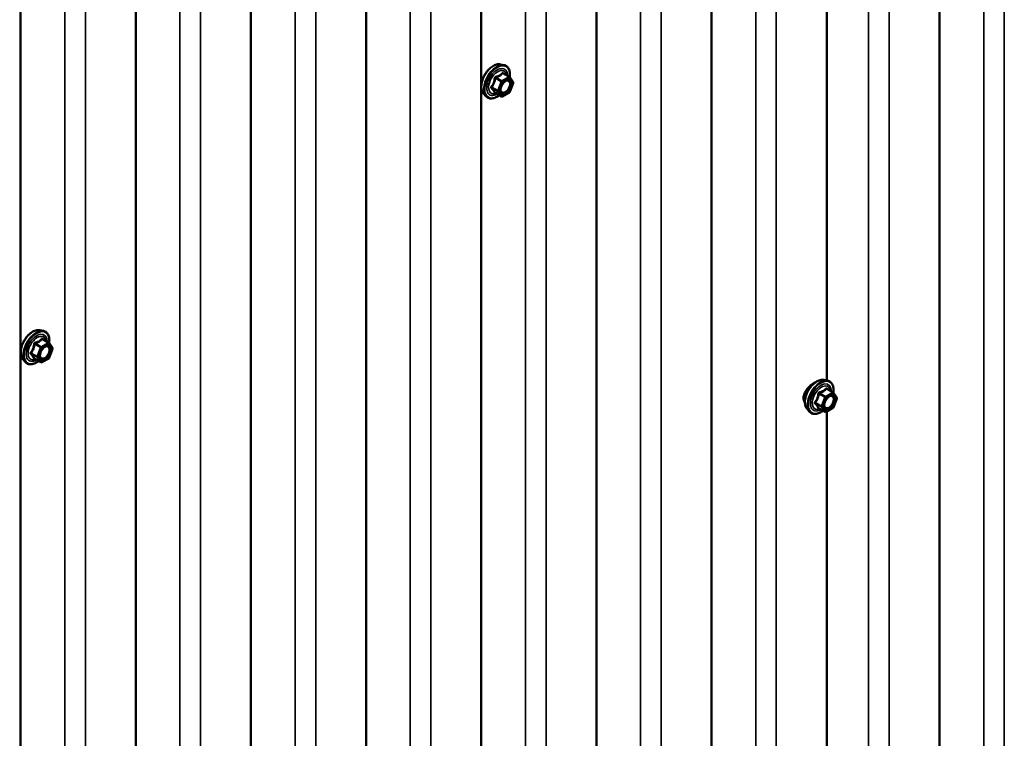
# Model space of a CAD drawing. Units: inches. Extents: x 0.6 to 33.4, y 0.6 to 21.4.
# Drawn here: x 28.7 to 30.3, y 15.2 to 16.4 of the extents above; entities that cross this region are included whole.
import ezdxf

# ---------------------------------------------------------------- set-up
doc = ezdxf.new("R2010")
doc.units = ezdxf.units.IN
doc.header["$LTSCALE"] = 2
doc.header["$MEASUREMENT"] = 0
doc.layers.add('Visible (ANSI)', color=7, linetype='Continuous', lineweight=50)
doc.layers.add('Visible Narrow (ANSI)', color=7, linetype='Continuous', lineweight=35)

msp = doc.modelspace()

# ---------------------------------------------------------------- linework, layer by layer
at = {"layer": 'Visible (ANSI)'}
for p, q in [((30.20008, 19.09134), (30.20008, 14.19236)), ((29.82671, 18.87139), (29.82671, 13.97241)), ((29.63812, 18.76251), (29.63812, 13.86353)), ((29.44954, 18.65363), (29.44954, 13.75465)), ((29.26095, 18.54475), (29.26095, 13.64577)), ((29.07237, 18.43587), (29.07237, 13.53689)), ((28.88378, 18.32699), (28.88378, 13.42801)), ((28.6952, 18.21811), (28.6952, 13.31913)), ((30.0153, 17.18905), (30.0153, 15.77047)), ((29.48082, 16.28825), (29.48673, 16.28704)), ((29.49557, 16.26781), (29.48576, 16.27348)), ((29.49615, 16.26729), (29.50178, 16.25927)), ((29.50198, 16.25759), (29.49635, 16.24307)), ((29.45331, 16.24059), (29.45731, 16.23608)), ((29.48251, 16.23565), (29.47269, 16.24132)), ((29.49557, 16.24216), (29.48431, 16.23565)), ((28.72648, 15.85273), (28.73239, 15.85152)), ((28.74123, 15.83229), (28.73142, 15.83796)), ((28.7418, 15.83177), (28.74744, 15.82376)), ((28.74764, 15.82207), (28.74201, 15.80755)), ((28.69897, 15.80507), (28.70296, 15.80056)), ((28.72816, 15.80014), (28.71835, 15.8058)), ((28.74123, 15.80664), (28.72996, 15.80014)), ((30.01084, 15.77138), (30.01674, 15.77018)), ((30.02558, 15.75095), (30.01577, 15.75662)), ((30.02616, 15.75043), (30.03179, 15.74241)), ((30.032, 15.74073), (30.02636, 15.72621)), ((29.98332, 15.72373), (29.98732, 15.71922)), ((30.01252, 15.71879), (30.0027, 15.72446)), ((30.02558, 15.7253), (30.01432, 15.71879)), ((30.0153, 15.71936), (30.0153, 14.30078))]:
    msp.add_line(p, q, dxfattribs=at)
for centre, start, end in [((29.49467, 16.26625), 35.10391, 60), ((29.50031, 16.25824), 338.79398, 35.10391), ((29.49467, 16.24372), 300, 338.79398), ((29.48341, 16.23721), 240, 300), ((28.74033, 15.83074), 35.10391, 60), ((28.74597, 15.82272), 338.79398, 35.10391), ((28.74033, 15.8082), 300, 338.79398), ((28.72906, 15.80169), 240, 300), ((30.02468, 15.74939), 35.10391, 60), ((30.03032, 15.74138), 338.79398, 35.10391), ((30.02468, 15.72686), 300, 338.79398), ((30.01342, 15.72035), 240, 300)]:
    msp.add_arc(centre, 0.0018, start, end, dxfattribs=at)
for points, knots in [([(29.45331, 16.24059), (29.4521, 16.24196), (29.45118, 16.24365), (29.44991, 16.24763), (29.4496, 16.24997), (29.44969, 16.25503), (29.45009, 16.25775), (29.45157, 16.26326), (29.45264, 16.26604), (29.45531, 16.27139), (29.45691, 16.27395), (29.46051, 16.27863), (29.4625, 16.28074), (29.46669, 16.2843), (29.4689, 16.28574), (29.47334, 16.28778), (29.47557, 16.28838), (29.47879, 16.28852), (29.47982, 16.28845), (29.48082, 16.28825)], [2.5468155, 2.5468155, 2.5468155, 2.5468155, 2.838801, 2.838801, 3.1604347, 3.1604347, 3.4925131, 3.4925131, 3.8233015, 3.8233015, 4.1526319, 4.1526319, 4.4823127, 4.4823127, 4.8138715, 4.8138715, 5.1445671, 5.1445671, 5.3071661, 5.3071661, 5.3071661, 5.3071661]), ([(29.48673, 16.28704), (29.48862, 16.28666), (29.49035, 16.28581), (29.49319, 16.2833), (29.49431, 16.28167), (29.49594, 16.27772), (29.49641, 16.27537), (29.4966, 16.27103), (29.49649, 16.26914), (29.49622, 16.26719)], [5.3071661, 5.3071661, 5.3071661, 5.3071661, 5.6134935, 5.6134935, 5.9162259, 5.9162259, 6.235043, 6.235043, 6.4592204, 6.4592204, 6.4592204, 6.4592204]), ([(29.48179, 16.24279), (29.48147, 16.2434), (29.48124, 16.2442), (29.48107, 16.24604), (29.4811, 16.24703), (29.48143, 16.24917), (29.48173, 16.2503), (29.48257, 16.2526), (29.48311, 16.25377), (29.4844, 16.25599), (29.48515, 16.25704), (29.48675, 16.25891), (29.4876, 16.25974), (29.4893, 16.26107), (29.49015, 16.26158), (29.49174, 16.26227), (29.49247, 16.26245), (29.49312, 16.26249), (29.49314, 16.26249), (29.49316, 16.26249)], [2.7146445, 2.7146445, 2.7146445, 2.7146445, 3.0390258, 3.0390258, 3.3338872, 3.3338872, 3.6314011, 3.6314011, 3.9331375, 3.9331375, 4.2364069, 4.2364069, 4.5379984, 4.5379984, 4.8352186, 4.8352186, 5.1303183, 5.1303183, 5.1393371, 5.1393371, 5.1393371, 5.1393371]), ([(29.47242, 16.24143), (29.47242, 16.24143), (29.47242, 16.24143), (29.47244, 16.24142), (29.47246, 16.24142), (29.47256, 16.24139), (29.47262, 16.24136), (29.47269, 16.24132)], [0.050221333, 0.050221333, 0.050221333, 0.050221333, 0.053570787, 0.053570787, 0.06338584, 0.06338584, 0.07248921, 0.07248921, 0.07248921, 0.07248921]), ([(29.47906, 16.23764), (29.47786, 16.23672), (29.47665, 16.2359), (29.47312, 16.23389), (29.47079, 16.233), (29.46635, 16.23219), (29.46423, 16.23227), (29.46051, 16.2334), (29.45889, 16.2344), (29.45748, 16.23588), (29.45739, 16.23598), (29.45731, 16.23608)], [7.6869708, 7.6869708, 7.6869708, 7.6869708, 7.8593758, 7.8593758, 8.1850095, 8.1850095, 8.50529, 8.50529, 8.8087917, 8.8087917, 8.8300008, 8.8300008, 8.8300008, 8.8300008]), ([(28.69897, 15.80507), (28.69776, 15.80644), (28.69684, 15.80813), (28.69557, 15.81211), (28.69526, 15.81445), (28.69534, 15.81951), (28.69575, 15.82223), (28.69723, 15.82774), (28.69829, 15.83052), (28.70097, 15.83587), (28.70257, 15.83843), (28.70616, 15.84311), (28.70815, 15.84522), (28.71235, 15.84878), (28.71456, 15.85022), (28.719, 15.85226), (28.72123, 15.85286), (28.72444, 15.85301), (28.72548, 15.85293), (28.72648, 15.85273)], [2.5468155, 2.5468155, 2.5468155, 2.5468155, 2.838801, 2.838801, 3.1604347, 3.1604347, 3.4925131, 3.4925131, 3.8233015, 3.8233015, 4.1526319, 4.1526319, 4.4823127, 4.4823127, 4.8138715, 4.8138715, 5.1445671, 5.1445671, 5.3071661, 5.3071661, 5.3071661, 5.3071661]), ([(28.73239, 15.85152), (28.73428, 15.85114), (28.73601, 15.85029), (28.73885, 15.84778), (28.73997, 15.84615), (28.7416, 15.8422), (28.74207, 15.83986), (28.74225, 15.83551), (28.74215, 15.83362), (28.74188, 15.83167)], [5.3071661, 5.3071661, 5.3071661, 5.3071661, 5.6134935, 5.6134935, 5.9162259, 5.9162259, 6.235043, 6.235043, 6.4592204, 6.4592204, 6.4592204, 6.4592204]), ([(28.72744, 15.80727), (28.72713, 15.80788), (28.7269, 15.80869), (28.72673, 15.81052), (28.72676, 15.81151), (28.72709, 15.81365), (28.72739, 15.81478), (28.72823, 15.81709), (28.72877, 15.81825), (28.73006, 15.82047), (28.73081, 15.82152), (28.73241, 15.82339), (28.73326, 15.82422), (28.73496, 15.82555), (28.73581, 15.82606), (28.7374, 15.82675), (28.73813, 15.82693), (28.73878, 15.82697), (28.7388, 15.82697), (28.73882, 15.82697)], [2.7146445, 2.7146445, 2.7146445, 2.7146445, 3.0390258, 3.0390258, 3.3338872, 3.3338872, 3.6314011, 3.6314011, 3.9331375, 3.9331375, 4.2364069, 4.2364069, 4.5379984, 4.5379984, 4.8352186, 4.8352186, 5.1303183, 5.1303183, 5.1393371, 5.1393371, 5.1393371, 5.1393371]), ([(28.71808, 15.80591), (28.71808, 15.80591), (28.71808, 15.80591), (28.71809, 15.8059), (28.71812, 15.8059), (28.71822, 15.80587), (28.71828, 15.80584), (28.71835, 15.8058)], [0.050221333, 0.050221333, 0.050221333, 0.050221333, 0.053570787, 0.053570787, 0.06338584, 0.06338584, 0.07248921, 0.07248921, 0.07248921, 0.07248921]), ([(28.72472, 15.80213), (28.72352, 15.8012), (28.7223, 15.80039), (28.71877, 15.79837), (28.71645, 15.79748), (28.71201, 15.79668), (28.70989, 15.79675), (28.70616, 15.79788), (28.70455, 15.79888), (28.70314, 15.80036), (28.70305, 15.80046), (28.70296, 15.80056)], [7.6869708, 7.6869708, 7.6869708, 7.6869708, 7.8593758, 7.8593758, 8.1850095, 8.1850095, 8.50529, 8.50529, 8.8087917, 8.8087917, 8.8300008, 8.8300008, 8.8300008, 8.8300008]), ([(29.98332, 15.72373), (29.98211, 15.7251), (29.98119, 15.72679), (29.97992, 15.73077), (29.97962, 15.73311), (29.9797, 15.73817), (29.98011, 15.74089), (29.98158, 15.7464), (29.98265, 15.74918), (29.98532, 15.75453), (29.98692, 15.75709), (29.99052, 15.76177), (29.99251, 15.76388), (29.9967, 15.76743), (29.99891, 15.76888), (30.00335, 15.77092), (30.00558, 15.77152), (30.0088, 15.77166), (30.00984, 15.77159), (30.01084, 15.77138)], [2.5468155, 2.5468155, 2.5468155, 2.5468155, 2.838801, 2.838801, 3.1604347, 3.1604347, 3.4925131, 3.4925131, 3.8233015, 3.8233015, 4.1526319, 4.1526319, 4.4823127, 4.4823127, 4.8138715, 4.8138715, 5.1445671, 5.1445671, 5.3071661, 5.3071661, 5.3071661, 5.3071661]), ([(29.98534, 15.75879), (29.98444, 15.75781), (29.9836, 15.75679), (29.98123, 15.75364), (29.97977, 15.75121), (29.9778, 15.7463), (29.9773, 15.74382), (29.9773, 15.74163)], [1.13070877, 1.13070877, 1.13070877, 1.13070877, 1.22767262, 1.22767262, 1.43232171, 1.43232171, 1.63697081, 1.63697081, 1.63697081, 1.63697081]), ([(29.99729, 15.7677), (29.9964, 15.76734), (29.99549, 15.76688), (29.99268, 15.76526), (29.99054, 15.76372), (29.9874, 15.76092), (29.98634, 15.75987), (29.98534, 15.75879)], [0.72001169, 0.72001169, 0.72001169, 0.72001169, 0.8184854, 0.8184854, 1.02307901, 1.02307901, 1.13070877, 1.13070877, 1.13070877, 1.13070877]), ([(30.01674, 15.77018), (30.01864, 15.76979), (30.02036, 15.76894), (30.0232, 15.76644), (30.02432, 15.76481), (30.02595, 15.76086), (30.02642, 15.75851), (30.02661, 15.75417), (30.02651, 15.75228), (30.02623, 15.75032)], [5.3071661, 5.3071661, 5.3071661, 5.3071661, 5.6134935, 5.6134935, 5.9162259, 5.9162259, 6.235043, 6.235043, 6.4592204, 6.4592204, 6.4592204, 6.4592204]), ([(29.9773, 15.74163), (29.9773, 15.73944), (29.9778, 15.73726), (29.97905, 15.73495), (29.97935, 15.73449), (29.97968, 15.73405)], [1.63697081, 1.63697081, 1.63697081, 1.63697081, 1.8416199, 1.8416199, 1.8968479, 1.8968479, 1.8968479, 1.8968479]), ([(30.0118, 15.72592), (30.01148, 15.72654), (30.01125, 15.72734), (30.01108, 15.72917), (30.01112, 15.73017), (30.01144, 15.7323), (30.01174, 15.73344), (30.01258, 15.73574), (30.01312, 15.73691), (30.01442, 15.73912), (30.01516, 15.74018), (30.01676, 15.74205), (30.01761, 15.74287), (30.01932, 15.7442), (30.02017, 15.74471), (30.02175, 15.7454), (30.02248, 15.74558), (30.02314, 15.74562), (30.02315, 15.74563), (30.02317, 15.74563)], [2.7146445, 2.7146445, 2.7146445, 2.7146445, 3.0390258, 3.0390258, 3.3338872, 3.3338872, 3.6314011, 3.6314011, 3.9331375, 3.9331375, 4.2364069, 4.2364069, 4.5379984, 4.5379984, 4.8352186, 4.8352186, 5.1303183, 5.1303183, 5.1393371, 5.1393371, 5.1393371, 5.1393371]), ([(30.00243, 15.72456), (30.00243, 15.72456), (30.00243, 15.72456), (30.00245, 15.72456), (30.00248, 15.72456), (30.00257, 15.72453), (30.00263, 15.7245), (30.0027, 15.72446)], [0.050221333, 0.050221333, 0.050221333, 0.050221333, 0.053570787, 0.053570787, 0.06338584, 0.06338584, 0.07248921, 0.07248921, 0.07248921, 0.07248921]), ([(30.00907, 15.72078), (30.00787, 15.71986), (30.00666, 15.71904), (30.00313, 15.71703), (30.0008, 15.71613), (29.99636, 15.71533), (29.99424, 15.71541), (29.99052, 15.71654), (29.9889, 15.71754), (29.9875, 15.71902), (29.98741, 15.71912), (29.98732, 15.71922)], [7.6869708, 7.6869708, 7.6869708, 7.6869708, 7.8593758, 7.8593758, 8.1850095, 8.1850095, 8.50529, 8.50529, 8.8087917, 8.8087917, 8.8300008, 8.8300008, 8.8300008, 8.8300008])]:
    msp.add_open_spline(points, degree=3, knots=knots, dxfattribs=at)
at = {"layer": 'Visible Narrow (ANSI)'}
for p, q in [((30.27238, 14.26304), (30.27238, 19.16202)), ((30.30617, 14.26015), (30.30617, 19.15913)), ((30.0838, 14.15416), (30.0838, 19.05314)), ((30.11759, 14.15127), (30.11759, 19.05025)), ((29.89901, 14.04309), (29.89901, 18.94207)), ((29.9328, 14.0402), (29.9328, 18.93918)), ((29.71043, 13.93421), (29.71043, 18.83319)), ((29.74421, 13.93132), (29.74421, 18.8303)), ((29.52184, 13.82533), (29.52184, 18.72431)), ((29.55563, 13.82244), (29.55563, 18.72142)), ((29.33325, 13.71645), (29.33325, 18.61543)), ((29.36704, 13.71356), (29.36704, 18.61254)), ((29.14467, 13.60757), (29.14467, 18.50655)), ((29.17846, 13.60468), (29.17846, 18.50366)), ((28.95608, 13.49869), (28.95608, 18.39767)), ((28.98987, 13.4958), (28.98987, 18.39478)), ((28.7675, 13.38981), (28.7675, 18.28879)), ((28.80129, 13.38692), (28.80129, 18.2859)), ((29.48504, 16.27329), (29.49467, 16.26772)), ((29.47267, 16.26541), (29.4823, 16.25985)), ((29.48341, 16.26122), (29.47377, 16.26678)), ((29.4823, 16.25985), (29.47667, 16.24533)), ((29.47904, 16.24449), (29.48468, 16.25901)), ((29.49467, 16.26772), (29.48341, 16.26122)), ((29.48468, 16.25901), (29.49595, 16.26552)), ((29.49595, 16.26552), (29.50158, 16.2575)), ((29.50158, 16.2575), (29.49595, 16.24298)), ((29.47667, 16.24533), (29.46703, 16.25089)), ((29.46703, 16.24942), (29.47667, 16.24386)), ((29.4823, 16.23584), (29.47267, 16.24141)), ((29.47667, 16.24386), (29.4823, 16.23584)), ((29.48468, 16.23648), (29.47904, 16.24449)), ((29.49595, 16.24298), (29.48468, 16.23648)), ((28.73069, 15.83777), (28.74033, 15.8322)), ((28.71832, 15.82989), (28.72796, 15.82433)), ((28.72906, 15.8257), (28.71943, 15.83126)), ((28.72796, 15.82433), (28.72233, 15.80981)), ((28.7247, 15.80897), (28.73034, 15.82349)), ((28.74033, 15.8322), (28.72906, 15.8257)), ((28.73034, 15.82349), (28.7416, 15.83)), ((28.7416, 15.83), (28.74724, 15.82199)), ((28.74724, 15.82199), (28.7416, 15.80746)), ((28.72233, 15.80981), (28.71269, 15.81537)), ((28.71269, 15.8139), (28.72233, 15.80834)), ((28.72796, 15.80032), (28.71832, 15.80589)), ((28.72233, 15.80834), (28.72796, 15.80032)), ((28.73034, 15.80096), (28.7247, 15.80897)), ((28.7416, 15.80746), (28.73034, 15.80096)), ((30.01505, 15.75643), (30.02468, 15.75086)), ((30.00268, 15.74855), (30.01231, 15.74298)), ((30.01342, 15.74436), (30.00378, 15.74992)), ((30.01231, 15.74298), (30.00668, 15.72846)), ((30.00906, 15.72763), (30.01469, 15.74215)), ((30.02468, 15.75086), (30.01342, 15.74436)), ((30.01469, 15.74215), (30.02596, 15.74866)), ((30.02596, 15.74866), (30.03159, 15.74064)), ((30.03159, 15.74064), (30.02596, 15.72612)), ((30.00668, 15.72846), (29.99704, 15.73403)), ((29.99704, 15.73256), (30.00668, 15.72699)), ((30.01231, 15.71898), (30.00268, 15.72454)), ((30.00668, 15.72699), (30.01231, 15.71898)), ((30.01469, 15.71962), (30.00906, 15.72763)), ((30.02596, 15.72612), (30.01469, 15.71962))]:
    msp.add_line(p, q, dxfattribs=at)
for centre, major_axis, ratio, start_param, end_param in [((29.46972, 16.26289), (-0.01401, -0.02427), 0.5773503, 3.3322137, 6.0925643), ((29.47486, 16.25992), (-0.01498, -0.02595), 0.5773503, 3.3322137, 6.0925643), ((29.47575, 16.25941), (-0.0145, -0.02511), 0.5773503, 2.2016566, 7.2194205), ((29.47575, 16.25941), (0.01216, 0.02106), 0.5773503, 5.4975062, 10.2104571), ((29.47657, 16.25893), (-0.01055, -0.01828), 0.5773503, 2.5227558, 6.9020222), ((29.48504, 16.27476), (-0.00138, 0.00115), 0.7354565, 1.175016, 2.1216326), ((29.48724, 16.27456), (-0.00132, -0.00123), 0.5541429, 5.5932454, 6.1714459), ((29.47156, 16.26551), (-0.00179, 0.00018), 0.009094, 4.0502968, 4.9969134), ((29.47377, 16.26825), (0.00048, -0.00173), 0.3546411, 4.671027, 5.6176437), ((29.48341, 16.25975), (-0.0009, -0.00156), 0.5773503, 3.9269908, 4.9741884), ((29.48341, 16.25975), (0.00168, -0.00065), 0.2113249, 4.0804747, 5.651271), ((29.48341, 16.25975), (-0.0009, 0.00156), 0.5773503, 3.9269908, 5.4977871), ((29.49467, 16.26625), (0.0009, 0.00156), 0.5773503, 0, 0.7853982), ((29.49467, 16.26625), (0.0009, -0.00156), 0.5773503, 0.7853982, 2.3561945), ((29.49467, 16.26625), (0.00147, 0.00104), 0.7886751, 5.0632684, 6.2831853), ((29.50031, 16.25824), (0.00147, 0.00104), 0.7886751, 5.0632684, 6.2831853), ((29.50031, 16.25824), (0.00168, -0.00065), 0.2113249, 5.651271, 6.2831853), ((29.46593, 16.25099), (0.00142, -0.00111), 0.3899094, 1.028375, 1.9749917), ((29.46593, 16.24805), (0.00132, 0.00123), 0.5541429, 0.2566768, 1.2032934), ((29.47156, 16.24004), (0.00173, 0.00051), 0.9349583, 0.6381218, 1.5847384), ((29.47777, 16.24523), (-0.0009, -0.00156), 0.5773503, 4.9741884, 6.0213859), ((29.47777, 16.24523), (-0.00168, 0.00065), 0.2113249, 0.938882, 2.5096783), ((29.47777, 16.24523), (-0.00147, -0.00104), 0.7886751, 0.3508794, 1.9216757), ((29.49018, 16.24248), (0.0009, -0.00156), 0.5768814, 3.9265852, 5.0368276), ((29.49467, 16.24372), (0.0009, -0.00156), 0.5773503, 0, 0.7853982), ((29.49467, 16.24372), (0.00168, -0.00065), 0.2113249, 5.651271, 6.2831853), ((29.48341, 16.23721), (-0.00147, -0.00104), 0.7886751, 0.3508794, 1.9216757), ((29.48341, 16.23721), (-0.0009, -0.00156), 0.5773503, 6.0213859, 6.2831853), ((29.48341, 16.23721), (0.0009, -0.00156), 0.5773503, 0, 0.7853982), ((28.71538, 15.82737), (-0.01401, -0.02427), 0.5773503, 3.3322137, 6.0925643), ((28.72051, 15.8244), (-0.01498, -0.02595), 0.5773503, 3.3322137, 6.0925643), ((28.7214, 15.82389), (-0.0145, -0.02511), 0.5773503, 2.2016566, 7.2194205), ((28.7214, 15.82389), (0.01216, 0.02106), 0.5773503, 5.4975062, 10.2104571), ((28.72223, 15.82341), (-0.01055, -0.01828), 0.5773503, 2.5227558, 6.9020222), ((28.73069, 15.83924), (-0.00138, 0.00115), 0.7354565, 1.175016, 2.1216326), ((28.7329, 15.83904), (-0.00132, -0.00123), 0.5541429, 5.5932454, 6.1714459), ((28.71722, 15.82999), (-0.00179, 0.00018), 0.009094, 4.0502968, 4.9969134), ((28.71943, 15.83273), (0.00048, -0.00173), 0.3546411, 4.671027, 5.6176437), ((28.72906, 15.82423), (-0.0009, -0.00156), 0.5773503, 3.9269908, 4.9741884), ((28.72906, 15.82423), (0.00168, -0.00065), 0.2113249, 4.0804747, 5.651271), ((28.72906, 15.82423), (-0.0009, 0.00156), 0.5773503, 3.9269908, 5.4977871), ((28.74033, 15.83074), (0.0009, 0.00156), 0.5773503, 0, 0.7853982), ((28.74033, 15.83074), (0.0009, -0.00156), 0.5773503, 0.7853982, 2.3561945), ((28.74033, 15.83074), (0.00147, 0.00104), 0.7886751, 5.0632684, 6.2831853), ((28.74597, 15.82272), (0.00147, 0.00104), 0.7886751, 5.0632684, 6.2831853), ((28.74597, 15.82272), (0.00168, -0.00065), 0.2113249, 5.651271, 6.2831853), ((28.71159, 15.81547), (0.00142, -0.00111), 0.3899094, 1.028375, 1.9749917), ((28.71159, 15.81253), (0.00132, 0.00123), 0.5541429, 0.2566768, 1.2032934), ((28.71722, 15.80452), (0.00173, 0.00051), 0.9349583, 0.6381218, 1.5847384), ((28.72343, 15.80971), (-0.0009, -0.00156), 0.5773503, 4.9741884, 6.0213859), ((28.72343, 15.80971), (-0.00168, 0.00065), 0.2113249, 0.938882, 2.5096783), ((28.72343, 15.80971), (-0.00147, -0.00104), 0.7886751, 0.3508794, 1.9216757), ((28.73584, 15.80696), (0.0009, -0.00156), 0.5768814, 3.9265852, 5.0368276), ((28.74033, 15.8082), (0.0009, -0.00156), 0.5773503, 0, 0.7853982), ((28.74033, 15.8082), (0.00168, -0.00065), 0.2113249, 5.651271, 6.2831853), ((28.72906, 15.80169), (-0.00147, -0.00104), 0.7886751, 0.3508794, 1.9216757), ((28.72906, 15.80169), (-0.0009, -0.00156), 0.5773503, 6.0213859, 6.2831853), ((28.72906, 15.80169), (0.0009, -0.00156), 0.5773503, 0, 0.7853982), ((29.99973, 15.74602), (-0.01401, -0.02427), 0.5773503, 3.3322137, 6.0925643), ((30.00487, 15.74306), (-0.01498, -0.02595), 0.5773503, 3.3322137, 6.0925643), ((30.00576, 15.74255), (-0.0145, -0.02511), 0.5773503, 2.2016566, 7.2194205), ((30.00576, 15.74255), (0.01216, 0.02106), 0.5773503, 5.4975062, 10.2104571), ((30.00658, 15.74207), (-0.01055, -0.01828), 0.5773503, 2.5227558, 6.9020222), ((30.01505, 15.7579), (-0.00138, 0.00115), 0.7354565, 1.175016, 2.1216326), ((30.01725, 15.7577), (-0.00132, -0.00123), 0.5541429, 5.5932454, 6.1714459), ((30.00158, 15.74865), (-0.00179, 0.00018), 0.009094, 4.0502968, 4.9969134), ((30.00378, 15.75139), (0.00048, -0.00173), 0.3546411, 4.671027, 5.6176437), ((30.01342, 15.74289), (-0.0009, -0.00156), 0.5773503, 3.9269908, 4.9741884), ((30.01342, 15.74289), (0.00168, -0.00065), 0.2113249, 4.0804747, 5.651271), ((30.01342, 15.74289), (-0.0009, 0.00156), 0.5773503, 3.9269908, 5.4977871), ((30.02468, 15.74939), (0.0009, 0.00156), 0.5773503, 0, 0.7853982), ((30.02468, 15.74939), (0.0009, -0.00156), 0.5773503, 0.7853982, 2.3561945), ((30.02468, 15.74939), (0.00147, 0.00104), 0.7886751, 5.0632684, 6.2831853), ((30.03032, 15.74138), (0.00147, 0.00104), 0.7886751, 5.0632684, 6.2831853), ((30.03032, 15.74138), (0.00168, -0.00065), 0.2113249, 5.651271, 6.2831853), ((29.99594, 15.73413), (0.00142, -0.00111), 0.3899094, 1.028375, 1.9749917), ((29.99594, 15.73119), (0.00132, 0.00123), 0.5541429, 0.2566768, 1.2032934), ((30.00158, 15.72317), (0.00173, 0.00051), 0.9349583, 0.6381218, 1.5847384), ((30.00778, 15.72837), (-0.0009, -0.00156), 0.5773503, 4.9741884, 6.0213859), ((30.00778, 15.72837), (-0.00168, 0.00065), 0.2113249, 0.938882, 2.5096783), ((30.00778, 15.72837), (-0.00147, -0.00104), 0.7886751, 0.3508794, 1.9216757), ((30.02019, 15.72562), (0.0009, -0.00156), 0.5768814, 3.9265852, 5.0368276), ((30.02468, 15.72686), (0.0009, -0.00156), 0.5773503, 0, 0.7853982), ((30.02468, 15.72686), (0.00168, -0.00065), 0.2113249, 5.651271, 6.2831853), ((30.01342, 15.72035), (-0.00147, -0.00104), 0.7886751, 0.3508794, 1.9216757), ((30.01342, 15.72035), (-0.0009, -0.00156), 0.5773503, 6.0213859, 6.2831853), ((30.01342, 15.72035), (0.0009, -0.00156), 0.5773503, 0, 0.7853982)]:
    msp.add_ellipse(centre, major_axis=major_axis, ratio=ratio, start_param=start_param, end_param=end_param, dxfattribs=at)
for centre in [(29.49031, 16.251), (28.73597, 15.81548), (30.02032, 15.73414)]:
    msp.add_ellipse(centre, major_axis=(-0.00688, -0.01192), ratio=0.5773503, dxfattribs=at)
for points, knots in [([(29.48372, 16.27426), (29.48341, 16.27386), (29.48307, 16.27346), (29.48181, 16.27213), (29.48073, 16.27126), (29.47946, 16.27053), (29.47818, 16.26979), (29.47671, 16.26919), (29.47447, 16.2685), (29.47381, 16.26832), (29.47313, 16.26815)], [-0.79343171, -0.79343171, -0.79343171, -0.79343171, -0.73407951, -0.73407951, -0.58703534, -0.58703534, -0.58703534, -0.43999117, -0.43999117, -0.38063897, -0.38063897, -0.38063897, -0.38063897]), ([(29.47377, 16.26678), (29.47447, 16.26698), (29.47516, 16.26719), (29.4775, 16.26798), (29.47907, 16.26865), (29.48043, 16.26944), (29.4818, 16.27023), (29.48297, 16.27113), (29.48433, 16.27248), (29.4847, 16.27288), (29.48504, 16.27329)], [0.38063897, 0.38063897, 0.38063897, 0.38063897, 0.43999117, 0.43999117, 0.58703534, 0.58703534, 0.58703534, 0.73407951, 0.73407951, 0.79343171, 0.79343171, 0.79343171, 0.79343171]), ([(29.48579, 16.27408), (29.48563, 16.27426), (29.48547, 16.27441), (29.48504, 16.27468), (29.48478, 16.27476), (29.48434, 16.27473), (29.48416, 16.27466), (29.4839, 16.27447), (29.4838, 16.27437), (29.48372, 16.27426)], [-0.097231966, -0.097231966, -0.097231966, -0.097231966, -0.074882683, -0.074882683, -0.041601491, -0.041601491, -0.016000573, -0.016000573, 0, 0, 0, 0]), ([(29.48504, 16.27329), (29.48506, 16.27336), (29.48509, 16.27342), (29.48518, 16.27354), (29.48526, 16.27358), (29.48547, 16.27361), (29.48561, 16.27357), (29.48576, 16.27348)], [0, 0, 0, 0, 0.016000573, 0.016000573, 0.041601491, 0.041601491, 0.07248921, 0.07248921, 0.07248921, 0.07248921]), ([(29.47106, 16.26558), (29.47101, 16.26483), (29.47093, 16.26409), (29.47057, 16.26155), (29.47015, 16.2598), (29.46951, 16.25815), (29.46887, 16.25651), (29.46803, 16.25499), (29.46663, 16.25301), (29.46621, 16.25246), (29.46577, 16.25193)], [-0.79389075, -0.79389075, -0.79389075, -0.79389075, -0.73452768, -0.73452768, -0.58748351, -0.58748351, -0.58748351, -0.44043934, -0.44043934, -0.38107627, -0.38107627, -0.38107627, -0.38107627]), ([(29.46703, 16.25089), (29.46747, 16.25146), (29.4679, 16.25204), (29.46932, 16.25416), (29.4702, 16.2558), (29.47088, 16.25756), (29.47156, 16.25931), (29.47205, 16.26118), (29.47249, 16.26386), (29.47259, 16.26464), (29.47267, 16.26541)], [0.38107627, 0.38107627, 0.38107627, 0.38107627, 0.44043934, 0.44043934, 0.58748351, 0.58748351, 0.58748351, 0.73452768, 0.73452768, 0.79389075, 0.79389075, 0.79389075, 0.79389075]), ([(29.47313, 16.26815), (29.47288, 16.26809), (29.47263, 16.26799), (29.47207, 16.26766), (29.47177, 16.26738), (29.47137, 16.26677), (29.47124, 16.26648), (29.47111, 16.26598), (29.47108, 16.26578), (29.47106, 16.26558)], [-0.097231966, -0.097231966, -0.097231966, -0.097231966, -0.074882683, -0.074882683, -0.041601491, -0.041601491, -0.016000573, -0.016000573, 0, 0, 0, 0]), ([(29.47267, 16.26541), (29.47265, 16.26553), (29.47265, 16.26565), (29.47268, 16.26594), (29.47273, 16.2661), (29.47293, 16.26643), (29.4731, 16.26657), (29.47345, 16.26673), (29.4736, 16.26677), (29.47377, 16.26678)], [0, 0, 0, 0, 0.016000573, 0.016000573, 0.041601491, 0.041601491, 0.074882683, 0.074882683, 0.097231966, 0.097231966, 0.097231966, 0.097231966]), ([(29.48631, 16.25839), (29.48668, 16.25876), (29.48706, 16.25911), (29.48793, 16.25981), (29.48842, 16.26014), (29.4889, 16.26042), (29.48964, 16.26085), (29.49039, 16.26115), (29.49225, 16.26156), (29.49331, 16.26143), (29.49496, 16.26049), (29.49558, 16.2597), (29.4964, 16.25741), (29.49647, 16.25578), (29.49585, 16.2524), (29.49522, 16.25069), (29.49354, 16.24764), (29.49253, 16.24628), (29.49062, 16.24438), (29.48975, 16.24371), (29.4889, 16.24322)], [-0.09439746, -0.09439746, -0.09439746, -0.09439746, -0.05177826, -0.05177826, 0, 0, 0, 0.08028028, 0.08028028, 0.20872874, 0.20872874, 0.33060969, 0.33060969, 0.47998326, 0.47998326, 0.61751594, 0.61751594, 0.74414261, 0.74414261, 0.83564392, 0.83564392, 0.83564392, 0.83564392]), ([(29.48961, 16.24149), (29.49059, 16.24206), (29.49159, 16.24284), (29.49379, 16.24502), (29.49496, 16.24659), (29.4969, 16.25011), (29.49762, 16.25208), (29.49834, 16.25598), (29.49825, 16.25786), (29.49731, 16.26049), (29.49659, 16.2614), (29.49494, 16.26235), (29.49409, 16.26253), (29.49316, 16.26249)], [-0.83564392, -0.83564392, -0.83564392, -0.83564392, -0.74414261, -0.74414261, -0.61751594, -0.61751594, -0.47998326, -0.47998326, -0.33060969, -0.33060969, -0.20872874, -0.20872874, -0.11401288, -0.11401288, -0.11401288, -0.11401288]), ([(29.46577, 16.25193), (29.4656, 16.25173), (29.46547, 16.25152), (29.46523, 16.25097), (29.46517, 16.25062), (29.46524, 16.25003), (29.46533, 16.24979), (29.46555, 16.24942), (29.46565, 16.24929), (29.46577, 16.24917)], [-0.097231966, -0.097231966, -0.097231966, -0.097231966, -0.074882683, -0.074882683, -0.041601491, -0.041601491, -0.016000573, -0.016000573, 0, 0, 0, 0]), ([(29.46577, 16.24917), (29.46621, 16.24873), (29.46663, 16.24829), (29.46803, 16.2468), (29.46887, 16.2458), (29.46951, 16.24489), (29.47015, 16.24399), (29.47057, 16.24318), (29.47093, 16.24217), (29.47101, 16.2419), (29.47106, 16.24164)], [-0.79389075, -0.79389075, -0.79389075, -0.79389075, -0.73452768, -0.73452768, -0.58748351, -0.58748351, -0.58748351, -0.44043934, -0.44043934, -0.38107627, -0.38107627, -0.38107627, -0.38107627]), ([(29.46703, 16.24942), (29.46695, 16.2495), (29.46687, 16.24958), (29.46672, 16.2498), (29.46666, 16.24994), (29.46661, 16.25026), (29.46665, 16.25044), (29.46682, 16.25071), (29.46691, 16.2508), (29.46703, 16.25089)], [0, 0, 0, 0, 0.016000573, 0.016000573, 0.041601491, 0.041601491, 0.074882683, 0.074882683, 0.097231966, 0.097231966, 0.097231966, 0.097231966]), ([(29.47267, 16.24141), (29.47259, 16.24167), (29.47249, 16.24195), (29.47205, 16.24299), (29.47156, 16.24385), (29.47088, 16.24482), (29.4702, 16.24579), (29.46932, 16.24687), (29.4679, 16.24848), (29.46747, 16.24895), (29.46703, 16.24942)], [0.38107627, 0.38107627, 0.38107627, 0.38107627, 0.44043934, 0.44043934, 0.58748351, 0.58748351, 0.58748351, 0.73452768, 0.73452768, 0.79389075, 0.79389075, 0.79389075, 0.79389075]), ([(29.47106, 16.24164), (29.47108, 16.24154), (29.47114, 16.24146), (29.47136, 16.2413), (29.47158, 16.24124), (29.47208, 16.24124), (29.47233, 16.24127), (29.47262, 16.24133), (29.47264, 16.24133), (29.47266, 16.24134)], [-0.097231966, -0.097231966, -0.097231966, -0.097231966, -0.074882683, -0.074882683, -0.041601491, -0.041601491, -0.016000573, -0.016000573, -0.014137847, -0.014137847, -0.014137847, -0.014137847]), ([(29.47269, 16.24132), (29.47269, 16.24132), (29.47268, 16.24132), (29.47265, 16.24135), (29.47265, 16.24138), (29.47267, 16.24141)], [0.07248921, 0.07248921, 0.07248921, 0.07248921, 0.074882683, 0.074882683, 0.097231966, 0.097231966, 0.097231966, 0.097231966]), ([(29.4889, 16.24322), (29.48785, 16.24261), (29.48679, 16.24226), (29.48467, 16.24214), (29.48363, 16.24251), (29.48217, 16.24399), (29.48171, 16.24502), (29.48137, 16.24743), (29.48145, 16.24878), (29.48181, 16.25038), (29.48186, 16.25058), (29.48191, 16.25078)], [-0.83564392, -0.83564392, -0.83564392, -0.83564392, -0.7228785, -0.7228785, -0.58435367, -0.58435367, -0.45806676, -0.45806676, -0.33967028, -0.33967028, -0.32330805, -0.32330805, -0.32330805, -0.32330805]), ([(29.48179, 16.24278), (29.48202, 16.24232), (29.48231, 16.24191), (29.48353, 16.24068), (29.48473, 16.24025), (29.48718, 16.24039), (29.4884, 16.24079), (29.48961, 16.24149)], [0.53128241, 0.53128241, 0.53128241, 0.53128241, 0.58435367, 0.58435367, 0.7228785, 0.7228785, 0.83564392, 0.83564392, 0.83564392, 0.83564392]), ([(28.72938, 15.83875), (28.72907, 15.83834), (28.72873, 15.83794), (28.72747, 15.83661), (28.72639, 15.83574), (28.72512, 15.83501), (28.72384, 15.83427), (28.72237, 15.83367), (28.72013, 15.83298), (28.71947, 15.8328), (28.71879, 15.83263)], [-0.79343171, -0.79343171, -0.79343171, -0.79343171, -0.73407951, -0.73407951, -0.58703534, -0.58703534, -0.58703534, -0.43999117, -0.43999117, -0.38063897, -0.38063897, -0.38063897, -0.38063897]), ([(28.71943, 15.83126), (28.72013, 15.83146), (28.72082, 15.83167), (28.72316, 15.83246), (28.72473, 15.83313), (28.72609, 15.83392), (28.72746, 15.83471), (28.72862, 15.83561), (28.72999, 15.83696), (28.73036, 15.83736), (28.73069, 15.83777)], [0.38063897, 0.38063897, 0.38063897, 0.38063897, 0.43999117, 0.43999117, 0.58703534, 0.58703534, 0.58703534, 0.73407951, 0.73407951, 0.79343171, 0.79343171, 0.79343171, 0.79343171]), ([(28.73145, 15.83856), (28.73129, 15.83874), (28.73113, 15.83889), (28.7307, 15.83916), (28.73044, 15.83924), (28.73, 15.83921), (28.72982, 15.83914), (28.72956, 15.83895), (28.72946, 15.83885), (28.72938, 15.83875)], [-0.097231966, -0.097231966, -0.097231966, -0.097231966, -0.074882683, -0.074882683, -0.041601491, -0.041601491, -0.016000573, -0.016000573, 0, 0, 0, 0]), ([(28.73069, 15.83777), (28.73072, 15.83784), (28.73074, 15.8379), (28.73084, 15.83802), (28.73092, 15.83807), (28.73113, 15.83809), (28.73127, 15.83805), (28.73142, 15.83796)], [0, 0, 0, 0, 0.016000573, 0.016000573, 0.041601491, 0.041601491, 0.07248921, 0.07248921, 0.07248921, 0.07248921]), ([(28.71672, 15.83006), (28.71667, 15.82931), (28.71659, 15.82857), (28.71623, 15.82603), (28.71581, 15.82428), (28.71517, 15.82263), (28.71453, 15.82099), (28.71368, 15.81947), (28.71229, 15.8175), (28.71187, 15.81695), (28.71143, 15.81641)], [-0.79389075, -0.79389075, -0.79389075, -0.79389075, -0.73452768, -0.73452768, -0.58748351, -0.58748351, -0.58748351, -0.44043934, -0.44043934, -0.38107627, -0.38107627, -0.38107627, -0.38107627]), ([(28.71269, 15.81537), (28.71313, 15.81594), (28.71356, 15.81652), (28.71498, 15.81864), (28.71586, 15.82028), (28.71654, 15.82204), (28.71722, 15.8238), (28.7177, 15.82567), (28.71815, 15.82834), (28.71825, 15.82912), (28.71832, 15.82989)], [0.38107627, 0.38107627, 0.38107627, 0.38107627, 0.44043934, 0.44043934, 0.58748351, 0.58748351, 0.58748351, 0.73452768, 0.73452768, 0.79389075, 0.79389075, 0.79389075, 0.79389075]), ([(28.71879, 15.83263), (28.71854, 15.83257), (28.71829, 15.83247), (28.71772, 15.83214), (28.71743, 15.83186), (28.71703, 15.83125), (28.7169, 15.83096), (28.71677, 15.83046), (28.71674, 15.83026), (28.71672, 15.83006)], [-0.097231966, -0.097231966, -0.097231966, -0.097231966, -0.074882683, -0.074882683, -0.041601491, -0.041601491, -0.016000573, -0.016000573, 0, 0, 0, 0]), ([(28.71832, 15.82989), (28.71831, 15.83001), (28.71831, 15.83013), (28.71834, 15.83042), (28.71839, 15.83058), (28.71859, 15.83091), (28.71876, 15.83105), (28.7191, 15.83121), (28.71926, 15.83125), (28.71943, 15.83126)], [0, 0, 0, 0, 0.016000573, 0.016000573, 0.041601491, 0.041601491, 0.074882683, 0.074882683, 0.097231966, 0.097231966, 0.097231966, 0.097231966]), ([(28.73197, 15.82287), (28.73234, 15.82324), (28.73272, 15.82359), (28.73359, 15.82429), (28.73408, 15.82462), (28.73456, 15.8249), (28.7353, 15.82533), (28.73605, 15.82563), (28.7379, 15.82604), (28.73896, 15.82591), (28.74062, 15.82497), (28.74124, 15.82418), (28.74205, 15.82189), (28.74213, 15.82026), (28.74151, 15.81688), (28.74088, 15.81517), (28.7392, 15.81212), (28.73818, 15.81076), (28.73628, 15.80886), (28.73541, 15.80819), (28.73456, 15.8077)], [-0.09439746, -0.09439746, -0.09439746, -0.09439746, -0.05177826, -0.05177826, 0, 0, 0, 0.08028028, 0.08028028, 0.20872874, 0.20872874, 0.33060969, 0.33060969, 0.47998326, 0.47998326, 0.61751594, 0.61751594, 0.74414261, 0.74414261, 0.83564392, 0.83564392, 0.83564392, 0.83564392]), ([(28.73527, 15.80597), (28.73625, 15.80654), (28.73725, 15.80732), (28.73945, 15.8095), (28.74062, 15.81107), (28.74256, 15.81459), (28.74328, 15.81656), (28.74399, 15.82046), (28.74391, 15.82234), (28.74297, 15.82497), (28.74225, 15.82588), (28.7406, 15.82683), (28.73975, 15.82702), (28.73882, 15.82697)], [-0.83564392, -0.83564392, -0.83564392, -0.83564392, -0.74414261, -0.74414261, -0.61751594, -0.61751594, -0.47998326, -0.47998326, -0.33060969, -0.33060969, -0.20872874, -0.20872874, -0.11401288, -0.11401288, -0.11401288, -0.11401288]), ([(28.71143, 15.81641), (28.71126, 15.81621), (28.71113, 15.816), (28.71089, 15.81545), (28.71083, 15.8151), (28.7109, 15.81451), (28.71098, 15.81427), (28.71121, 15.8139), (28.71131, 15.81377), (28.71143, 15.81365)], [-0.097231966, -0.097231966, -0.097231966, -0.097231966, -0.074882683, -0.074882683, -0.041601491, -0.041601491, -0.016000573, -0.016000573, 0, 0, 0, 0]), ([(28.71143, 15.81365), (28.71187, 15.81321), (28.71229, 15.81277), (28.71368, 15.81128), (28.71453, 15.81028), (28.71517, 15.80937), (28.71581, 15.80847), (28.71623, 15.80766), (28.71659, 15.80666), (28.71667, 15.80638), (28.71672, 15.80612)], [-0.79389075, -0.79389075, -0.79389075, -0.79389075, -0.73452768, -0.73452768, -0.58748351, -0.58748351, -0.58748351, -0.44043934, -0.44043934, -0.38107627, -0.38107627, -0.38107627, -0.38107627]), ([(28.71269, 15.8139), (28.71261, 15.81398), (28.71253, 15.81406), (28.71238, 15.81428), (28.71231, 15.81442), (28.71227, 15.81474), (28.71231, 15.81492), (28.71248, 15.81519), (28.71257, 15.81529), (28.71269, 15.81537)], [0, 0, 0, 0, 0.016000573, 0.016000573, 0.041601491, 0.041601491, 0.074882683, 0.074882683, 0.097231966, 0.097231966, 0.097231966, 0.097231966]), ([(28.71832, 15.80589), (28.71825, 15.80615), (28.71815, 15.80643), (28.7177, 15.80747), (28.71722, 15.80833), (28.71654, 15.8093), (28.71586, 15.81027), (28.71498, 15.81135), (28.71356, 15.81296), (28.71313, 15.81343), (28.71269, 15.8139)], [0.38107627, 0.38107627, 0.38107627, 0.38107627, 0.44043934, 0.44043934, 0.58748351, 0.58748351, 0.58748351, 0.73452768, 0.73452768, 0.79389075, 0.79389075, 0.79389075, 0.79389075]), ([(28.71672, 15.80612), (28.71674, 15.80602), (28.7168, 15.80594), (28.71702, 15.80578), (28.71724, 15.80573), (28.71774, 15.80572), (28.71799, 15.80575), (28.71828, 15.80581), (28.7183, 15.80581), (28.71832, 15.80582)], [-0.097231966, -0.097231966, -0.097231966, -0.097231966, -0.074882683, -0.074882683, -0.041601491, -0.041601491, -0.016000573, -0.016000573, -0.014137847, -0.014137847, -0.014137847, -0.014137847]), ([(28.71835, 15.8058), (28.71835, 15.8058), (28.71834, 15.80581), (28.71831, 15.80583), (28.71831, 15.80586), (28.71832, 15.80589)], [0.07248921, 0.07248921, 0.07248921, 0.07248921, 0.074882683, 0.074882683, 0.097231966, 0.097231966, 0.097231966, 0.097231966]), ([(28.73456, 15.8077), (28.73351, 15.80709), (28.73245, 15.80674), (28.73032, 15.80662), (28.72928, 15.80699), (28.72783, 15.80847), (28.72737, 15.8095), (28.72702, 15.81191), (28.7271, 15.81326), (28.72747, 15.81486), (28.72752, 15.81506), (28.72757, 15.81526)], [-0.83564392, -0.83564392, -0.83564392, -0.83564392, -0.7228785, -0.7228785, -0.58435367, -0.58435367, -0.45806676, -0.45806676, -0.33967028, -0.33967028, -0.32330805, -0.32330805, -0.32330805, -0.32330805]), ([(28.72745, 15.80727), (28.72768, 15.8068), (28.72797, 15.80639), (28.72918, 15.80516), (28.73038, 15.80473), (28.73284, 15.80487), (28.73406, 15.80527), (28.73527, 15.80597)], [0.53128241, 0.53128241, 0.53128241, 0.53128241, 0.58435367, 0.58435367, 0.7228785, 0.7228785, 0.83564392, 0.83564392, 0.83564392, 0.83564392]), ([(30.01373, 15.7574), (30.01342, 15.757), (30.01308, 15.7566), (30.01182, 15.75527), (30.01074, 15.7544), (30.00947, 15.75367), (30.0082, 15.75293), (30.00672, 15.75233), (30.00449, 15.75164), (30.00382, 15.75146), (30.00315, 15.75129)], [-0.79343171, -0.79343171, -0.79343171, -0.79343171, -0.73407951, -0.73407951, -0.58703534, -0.58703534, -0.58703534, -0.43999117, -0.43999117, -0.38063897, -0.38063897, -0.38063897, -0.38063897]), ([(30.00378, 15.74992), (30.00448, 15.75012), (30.00517, 15.75033), (30.00751, 15.75112), (30.00908, 15.75179), (30.01044, 15.75258), (30.01181, 15.75337), (30.01298, 15.75427), (30.01434, 15.75562), (30.01471, 15.75602), (30.01505, 15.75643)], [0.38063897, 0.38063897, 0.38063897, 0.38063897, 0.43999117, 0.43999117, 0.58703534, 0.58703534, 0.58703534, 0.73407951, 0.73407951, 0.79343171, 0.79343171, 0.79343171, 0.79343171]), ([(30.0158, 15.75722), (30.01565, 15.75739), (30.01548, 15.75754), (30.01505, 15.75782), (30.01479, 15.7579), (30.01435, 15.75787), (30.01417, 15.7578), (30.01391, 15.75761), (30.01382, 15.75751), (30.01373, 15.7574)], [-0.097231966, -0.097231966, -0.097231966, -0.097231966, -0.074882683, -0.074882683, -0.041601491, -0.041601491, -0.016000573, -0.016000573, 0, 0, 0, 0]), ([(30.01505, 15.75643), (30.01507, 15.75649), (30.0151, 15.75655), (30.01519, 15.75668), (30.01527, 15.75672), (30.01548, 15.75674), (30.01562, 15.7567), (30.01577, 15.75662)], [0, 0, 0, 0, 0.016000573, 0.016000573, 0.041601491, 0.041601491, 0.07248921, 0.07248921, 0.07248921, 0.07248921]), ([(30.00107, 15.74871), (30.00102, 15.74797), (30.00094, 15.74723), (30.00058, 15.74469), (30.00016, 15.74293), (29.99952, 15.74129), (29.99889, 15.73965), (29.99804, 15.73813), (29.99664, 15.73615), (29.99622, 15.7356), (29.99578, 15.73507)], [-0.79389075, -0.79389075, -0.79389075, -0.79389075, -0.73452768, -0.73452768, -0.58748351, -0.58748351, -0.58748351, -0.44043934, -0.44043934, -0.38107627, -0.38107627, -0.38107627, -0.38107627]), ([(29.99704, 15.73403), (29.99749, 15.73459), (29.99791, 15.73518), (29.99933, 15.73729), (30.00021, 15.73893), (30.00089, 15.74069), (30.00157, 15.74245), (30.00206, 15.74432), (30.0025, 15.747), (30.0026, 15.74777), (30.00268, 15.74855)], [0.38107627, 0.38107627, 0.38107627, 0.38107627, 0.44043934, 0.44043934, 0.58748351, 0.58748351, 0.58748351, 0.73452768, 0.73452768, 0.79389075, 0.79389075, 0.79389075, 0.79389075]), ([(30.00315, 15.75129), (30.00289, 15.75123), (30.00264, 15.75113), (30.00208, 15.75079), (30.00178, 15.75051), (30.00138, 15.74991), (30.00125, 15.74962), (30.00112, 15.74911), (30.00109, 15.74891), (30.00107, 15.74871)], [-0.097231966, -0.097231966, -0.097231966, -0.097231966, -0.074882683, -0.074882683, -0.041601491, -0.041601491, -0.016000573, -0.016000573, 0, 0, 0, 0]), ([(30.00268, 15.74855), (30.00266, 15.74867), (30.00266, 15.74878), (30.00269, 15.74908), (30.00274, 15.74924), (30.00294, 15.74957), (30.00311, 15.74971), (30.00346, 15.74986), (30.00361, 15.7499), (30.00378, 15.74992)], [0, 0, 0, 0, 0.016000573, 0.016000573, 0.041601491, 0.041601491, 0.074882683, 0.074882683, 0.097231966, 0.097231966, 0.097231966, 0.097231966]), ([(30.01632, 15.74152), (30.01669, 15.7419), (30.01708, 15.74225), (30.01794, 15.74294), (30.01843, 15.74328), (30.01891, 15.74356), (30.01965, 15.74399), (30.0204, 15.74429), (30.02226, 15.74469), (30.02332, 15.74457), (30.02497, 15.74362), (30.02559, 15.74283), (30.02641, 15.74055), (30.02648, 15.73892), (30.02586, 15.73554), (30.02524, 15.73383), (30.02356, 15.73078), (30.02254, 15.72941), (30.02063, 15.72752), (30.01977, 15.72685), (30.01892, 15.72635)], [-0.09439746, -0.09439746, -0.09439746, -0.09439746, -0.05177826, -0.05177826, 0, 0, 0, 0.08028028, 0.08028028, 0.20872874, 0.20872874, 0.33060969, 0.33060969, 0.47998326, 0.47998326, 0.61751594, 0.61751594, 0.74414261, 0.74414261, 0.83564392, 0.83564392, 0.83564392, 0.83564392]), ([(30.01962, 15.72463), (30.0206, 15.7252), (30.0216, 15.72597), (30.0238, 15.72816), (30.02497, 15.72973), (30.02691, 15.73325), (30.02763, 15.73522), (30.02835, 15.73911), (30.02826, 15.741), (30.02732, 15.74363), (30.02661, 15.74454), (30.02496, 15.74549), (30.0241, 15.74567), (30.02317, 15.74563)], [-0.83564392, -0.83564392, -0.83564392, -0.83564392, -0.74414261, -0.74414261, -0.61751594, -0.61751594, -0.47998326, -0.47998326, -0.33060969, -0.33060969, -0.20872874, -0.20872874, -0.11401288, -0.11401288, -0.11401288, -0.11401288]), ([(29.99578, 15.73507), (29.99562, 15.73487), (29.99548, 15.73466), (29.99524, 15.7341), (29.99518, 15.73375), (29.99525, 15.73317), (29.99534, 15.73292), (29.99556, 15.73256), (29.99566, 15.73243), (29.99578, 15.73231)], [-0.097231966, -0.097231966, -0.097231966, -0.097231966, -0.074882683, -0.074882683, -0.041601491, -0.041601491, -0.016000573, -0.016000573, 0, 0, 0, 0]), ([(29.99578, 15.73231), (29.99622, 15.73187), (29.99664, 15.73143), (29.99804, 15.72994), (29.99889, 15.72894), (29.99952, 15.72803), (30.00016, 15.72712), (30.00058, 15.72631), (30.00094, 15.72531), (30.00102, 15.72504), (30.00107, 15.72478)], [-0.79389075, -0.79389075, -0.79389075, -0.79389075, -0.73452768, -0.73452768, -0.58748351, -0.58748351, -0.58748351, -0.44043934, -0.44043934, -0.38107627, -0.38107627, -0.38107627, -0.38107627]), ([(29.99704, 15.73256), (29.99696, 15.73264), (29.99689, 15.73272), (29.99673, 15.73294), (29.99667, 15.73308), (29.99662, 15.7334), (29.99666, 15.73358), (29.99683, 15.73384), (29.99693, 15.73394), (29.99704, 15.73403)], [0, 0, 0, 0, 0.016000573, 0.016000573, 0.041601491, 0.041601491, 0.074882683, 0.074882683, 0.097231966, 0.097231966, 0.097231966, 0.097231966]), ([(30.00268, 15.72454), (30.0026, 15.72481), (30.0025, 15.72509), (30.00206, 15.72613), (30.00157, 15.72699), (30.00089, 15.72796), (30.00021, 15.72893), (29.99933, 15.73001), (29.99791, 15.73161), (29.99749, 15.73208), (29.99704, 15.73256)], [0.38107627, 0.38107627, 0.38107627, 0.38107627, 0.44043934, 0.44043934, 0.58748351, 0.58748351, 0.58748351, 0.73452768, 0.73452768, 0.79389075, 0.79389075, 0.79389075, 0.79389075]), ([(30.00107, 15.72478), (30.0011, 15.72468), (30.00115, 15.7246), (30.00138, 15.72444), (30.00159, 15.72438), (30.00209, 15.72438), (30.00234, 15.72441), (30.00263, 15.72447), (30.00265, 15.72447), (30.00267, 15.72448)], [-0.097231966, -0.097231966, -0.097231966, -0.097231966, -0.074882683, -0.074882683, -0.041601491, -0.041601491, -0.016000573, -0.016000573, -0.014137847, -0.014137847, -0.014137847, -0.014137847]), ([(30.0027, 15.72446), (30.0027, 15.72446), (30.0027, 15.72446), (30.00266, 15.72449), (30.00266, 15.72451), (30.00268, 15.72454)], [0.07248921, 0.07248921, 0.07248921, 0.07248921, 0.074882683, 0.074882683, 0.097231966, 0.097231966, 0.097231966, 0.097231966]), ([(30.01892, 15.72635), (30.01787, 15.72575), (30.01681, 15.7254), (30.01468, 15.72528), (30.01364, 15.72565), (30.01218, 15.72713), (30.01172, 15.72815), (30.01138, 15.73057), (30.01146, 15.73192), (30.01182, 15.73352), (30.01187, 15.73372), (30.01192, 15.73391)], [-0.83564392, -0.83564392, -0.83564392, -0.83564392, -0.7228785, -0.7228785, -0.58435367, -0.58435367, -0.45806676, -0.45806676, -0.33967028, -0.33967028, -0.32330805, -0.32330805, -0.32330805, -0.32330805]), ([(30.0118, 15.72592), (30.01204, 15.72546), (30.01232, 15.72505), (30.01354, 15.72382), (30.01474, 15.72339), (30.01719, 15.72353), (30.01841, 15.72393), (30.01962, 15.72463)], [0.53128241, 0.53128241, 0.53128241, 0.53128241, 0.58435367, 0.58435367, 0.7228785, 0.7228785, 0.83564392, 0.83564392, 0.83564392, 0.83564392])]:
    msp.add_open_spline(points, degree=3, knots=knots, dxfattribs=at)
for points in [[(29.48689, 16.27283), (29.48654, 16.27324), (29.48617, 16.27366), (29.48579, 16.27408)], [(28.73254, 15.83731), (28.73219, 15.83772), (28.73183, 15.83814), (28.73145, 15.83856)], [(30.0169, 15.75597), (30.01655, 15.75637), (30.01618, 15.75679), (30.0158, 15.75722)]]:
    msp.add_open_spline(points, degree=3, dxfattribs=at)

doc.saveas('drawing.dxf')
